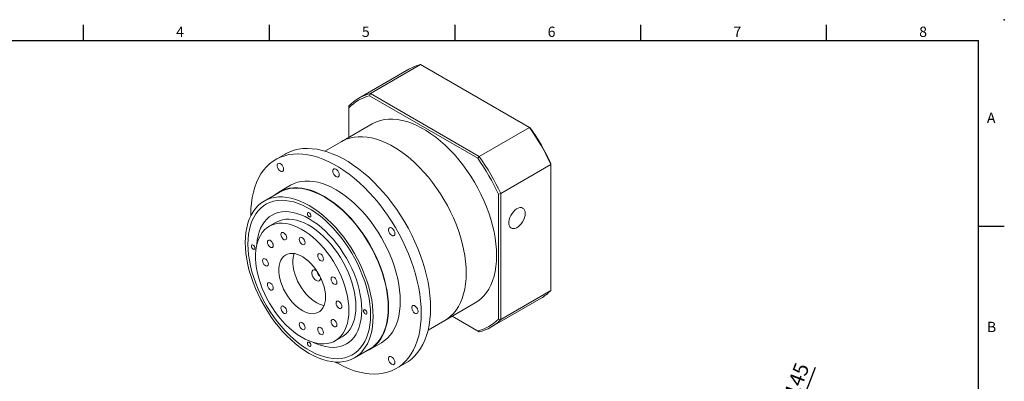
# Model space of a CAD drawing. Units: millimetres. Extents: x 0 to 1641, y 0 to 500.
# Drawn here: x 240 to 718, y 325 to 500 of the extents above; entities that cross this region are included whole.
import ezdxf
from ezdxf.enums import TextEntityAlignment as Align

# ---------------------------------------------------------------- set-up
doc = ezdxf.new("R2010")
doc.units = ezdxf.units.MM
doc.layers.add('DIM', color=4, linetype='Continuous')
doc.layers.add('標註', color=4, linetype='Continuous', lineweight=18)
doc.styles.add('ATTDEF', font='txt')
doc.styles.add('mytxt', font='txt.shx', dxfattribs={"bigfont": 'chineset.shx'})
doc.dimstyles.new('X1.6', dxfattribs={"dimscale": 1.6, "dimtxt": 4.5, "dimasz": 2, "dimexe": 1.25, "dimexo": 0.625, "dimgap": 1, "dimtad": 1, "dimdsep": 46, "dimtxsty": 'mytxt', "dimcen": 0, "dimclrd": 4, "dimclre": 4, "dimclrt": 4, "dimazin": 2, "dimtfac": 1, "dimtmove": 0, "dimatfit": 3, "dimfxl": 0, "dimarcsym": 0})

# ---------------------------------------------------------------- blocks, each defined once
blk = doc.blocks.new('*D18')
at = {"layer": 'Defpoints', "color": 0, "linetype": 'ByBlock'}
for p in [(613.78, 300.25), (561.94, 164.83)]:
    blk.add_point(p, dxfattribs=at)
at = {"layer": '標註', "color": 4, "linetype": 'ByBlock', "lineweight": -2}
for p, q in [((625.79, 331.63), (614.92, 303.24)), ((561.94, 164.83), (613.78, 300.25)), ((560.8, 161.84), (559.65, 158.85))]:
    blk.add_line(p, q, dxfattribs=at)
at = {"layer": '標註', "color": 4, "linetype": 'ByBlock'}
for points in [[(614.42, 303.43), (615.42, 303.05), (613.78, 300.25)], [(560.3, 162.03), (561.3, 161.65), (561.94, 164.83)]]:
    blk.add_solid(points, dxfattribs=at)
at = {"layer": '標註', "color": 4, "linetype": 'ByBlock', "insert": (616.07, 320.78), "char_height": 7.2, "attachment_point": 5, "rotation": 69.0542, "style": 'mytxt'}
blk.add_mtext('∅145', dxfattribs=at)
blk = doc.blocks.new('GJA420')
at = {"color": 0}
for p, q in [((101.5, 195), (101.5, 192)), ((137.5, 195), (137.5, 192)), ((173.5, 195), (173.5, 192)), ((209.5, 195), (209.5, 192)), ((245.5, 195), (245.5, 192)), ((0, 192), (275, 192)), ((275, 0), (275, 192)), ((275, 156), (280, 156))]:
    blk.add_line(p, q, dxfattribs=at)
blk.add_point((280, 196), dxfattribs=at)
blk.add_point((280, 196), dxfattribs=at)
for s, p in [('4', (119.5, 192.66)), ('5', (155.5, 192.66)), ('6', (191.5, 192.66)), ('7', (227.5, 192.66)), ('8', (263.5, 192.66)), ('A', (276.63, 176)), ('B', (276.63, 135.5))]:
    blk.add_text(s, height=2, dxfattribs=at).set_placement(p)
at = {"color": 4, "style": 'ATTDEF'}
blk.add_attdef('料號', text='', height=2.5, dxfattribs=at).set_placement((120.5, 3), align=Align.MIDDLE_LEFT)
for tag, p in [('比例', (200.5, 3)), ('版本', (236.5, 3))]:
    blk.add_attdef(tag, text='', height=2.5, dxfattribs=at).set_placement(p, align=Align.MIDDLE_CENTER)

msp = doc.modelspace()

# ---------------------------------------------------------------- linework, layer by layer
at = {"color": 7, "linetype": 'Continuous', "lineweight": 15}
for p, q in [((410.339, 464.259), (434.663, 478.302)), ((487.427, 447.842), (434.663, 478.302)), ((429.048, 476.039), (404.723, 461.997)), ((410.339, 464.259), (409.956, 463.174)), ((462.354, 432.925), (409.956, 463.174)), ((410.339, 464.259), (463.102, 433.8)), ((399.951, 458.261), (399.951, 457.397)), ((399.951, 457.397), (399.951, 443.076)), ((411.157, 449.545), (396.449, 441.055)), ((463.102, 433.8), (487.427, 447.842)), ((487.427, 447.842), (487.81, 447.621)), ((396.449, 441.055), (388.345, 436.376)), ((369.056, 434.94), (364.531, 432.328)), ((463.102, 433.8), (462.354, 432.925)), ((473.49, 415.808), (497.815, 429.85)), ((497.815, 429.85), (497.815, 430.292)), ((497.815, 368.92), (497.815, 429.85)), ((371.73, 419.857), (366.073, 416.591)), ((366.173, 416.418), (358.82, 412.173)), ((472.359, 415.597), (473.49, 415.808)), ((472.359, 355.089), (472.359, 415.597)), ((473.49, 415.808), (473.49, 354.878)), ((364.719, 401.953), (361.325, 399.994)), ((386.222, 374.981), (386.211, 375.234)), ((473.49, 354.878), (497.815, 368.92)), ((446.445, 354.45), (461.153, 362.94)), ((468.718, 351.142), (493.042, 365.185)), ((438.341, 349.771), (446.445, 354.45)), ((449.949, 356.473), (462.354, 349.311)), ((463.102, 348.879), (449.949, 356.473)), ((472.359, 355.089), (473.49, 354.878)), ((462.354, 349.311), (463.102, 348.879)), ((393.322, 344.567), (396.716, 346.526)), ((410.07, 340.379), (415.727, 343.644)), ((402.616, 336.307), (409.97, 340.552)), ((422.926, 331.173), (427.452, 333.786))]:
    msp.add_line(p, q, dxfattribs=at)
at = {"color": 7, "linetype": 'Continuous', "lineweight": 15, "flags": 128}
for points in [[(411.157, 449.545), (411.576, 449.779), (413.329, 450.598), (415.183, 451.218), (417.131, 451.638), (419.164, 451.855), (421.273, 451.868), (423.448, 451.677), (425.68, 451.284), (427.959, 450.689), (430.274, 449.896), (432.616, 448.908), (434.974, 447.729), (437.336, 446.365), (439.694, 444.822), (442.036, 443.106), (444.351, 441.226), (446.63, 439.19), (448.862, 437.006), (451.037, 434.685), (453.146, 432.237), (455.179, 429.673), (457.127, 427.005), (458.981, 424.243), (460.734, 421.401), (462.376, 418.492), (463.902, 415.528), (465.303, 412.522), (466.575, 409.488), (467.71, 406.44), (468.705, 403.391), (469.554, 400.354), (470.254, 397.344), (470.802, 394.374), (471.195, 391.456), (471.431, 388.605), (471.51, 385.833), (471.431, 383.151), (471.195, 380.573), (470.802, 378.109), (470.254, 375.772), (469.554, 373.57), (468.705, 371.514), (467.71, 369.613), (466.575, 367.876), (465.303, 366.31), (463.902, 364.922), (462.376, 363.719), (461.153, 362.94)], [(396.449, 441.055), (396.868, 441.289), (398.621, 442.107), (400.475, 442.728), (402.423, 443.147), (404.456, 443.364), (406.565, 443.377), (408.74, 443.187), (410.972, 442.793), (413.251, 442.199), (415.566, 441.405), (417.908, 440.417), (420.266, 439.238), (422.629, 437.874), (424.986, 436.331), (427.328, 434.616), (429.643, 432.736), (431.922, 430.699), (434.154, 428.516), (436.329, 426.195), (438.438, 423.747), (440.471, 421.183), (442.419, 418.514), (444.274, 415.752), (446.026, 412.911), (447.668, 410.001), (449.194, 407.037), (450.596, 404.031), (451.867, 400.997), (453.002, 397.949), (453.997, 394.9), (454.846, 391.864), (455.546, 388.854), (456.094, 385.883), (456.487, 382.966), (456.724, 380.115), (456.802, 377.342), (456.724, 374.661), (456.487, 372.082), (456.094, 369.619), (455.546, 367.281), (454.846, 365.079), (453.997, 363.023), (453.002, 361.122), (451.867, 359.385), (450.596, 357.819), (449.194, 356.432), (447.668, 355.229), (446.445, 354.45)], [(456.802, 377.342), (456.724, 380.115), (456.487, 382.966), (456.094, 385.883), (455.546, 388.854), (454.846, 391.864), (453.997, 394.9), (453.002, 397.949), (451.867, 400.997), (450.596, 404.031), (449.194, 407.037), (447.668, 410.001), (446.026, 412.911), (444.274, 415.752), (442.419, 418.514), (440.471, 421.183), (438.438, 423.747), (436.329, 426.195), (434.154, 428.516), (431.922, 430.699), (429.643, 432.736), (427.328, 434.616), (424.986, 436.331), (422.629, 437.874), (420.266, 439.238), (417.908, 440.417), (415.566, 441.405), (413.251, 442.199), (410.972, 442.793), (408.74, 443.187), (406.565, 443.377), (404.456, 443.364), (402.423, 443.147), (400.475, 442.728), (398.621, 442.107), (396.868, 441.289), (396.449, 441.055)], [(435.024, 357.912), (434.945, 360.892), (434.711, 363.952), (434.32, 367.08), (433.776, 370.263), (433.08, 373.489), (432.235, 376.747), (431.244, 380.024), (430.11, 383.308), (428.838, 386.586), (427.433, 389.845), (425.901, 393.074), (424.246, 396.259), (422.475, 399.39), (420.596, 402.453), (418.614, 405.439), (416.538, 408.334), (414.376, 411.128), (412.135, 413.811), (409.825, 416.373), (407.453, 418.803), (405.029, 421.092), (402.563, 423.233), (400.063, 425.216), (397.539, 427.034), (395, 428.68), (392.457, 430.148), (389.918, 431.433), (387.394, 432.529), (384.894, 433.433), (382.428, 434.14), (380.004, 434.649), (377.632, 434.957), (375.322, 435.063), (373.081, 434.967), (370.919, 434.67), (368.843, 434.171), (366.861, 433.474), (364.982, 432.58), (363.211, 431.494), (361.556, 430.219), (360.024, 428.76), (358.619, 427.122), (357.347, 425.313), (356.213, 423.338), (355.222, 421.206), (354.377, 418.924), (353.681, 416.501), (353.137, 413.946), (352.746, 411.269), (352.512, 408.48), (352.433, 405.59), (352.435, 405.143)], [(439.549, 360.524), (439.471, 363.505), (439.236, 366.565), (438.846, 369.692), (438.302, 372.875), (437.606, 376.102), (436.76, 379.36), (435.769, 382.637), (434.635, 385.921), (433.364, 389.198), (431.959, 392.457), (430.426, 395.686), (428.771, 398.872), (427.001, 402.002), (425.121, 405.066), (423.14, 408.051), (421.064, 410.946), (418.902, 413.741), (416.661, 416.424), (414.35, 418.985), (411.979, 421.415), (409.555, 423.705), (407.088, 425.845), (404.588, 427.828), (402.064, 429.646), (399.526, 431.292), (396.982, 432.761), (394.444, 434.045), (391.92, 435.141), (389.42, 436.045), (386.953, 436.753), (384.529, 437.261), (382.158, 437.57), (379.847, 437.676), (377.606, 437.58), (375.444, 437.282), (373.368, 436.784), (371.387, 436.086), (369.507, 435.193), (369.056, 434.94)], [(368.284, 427.618), (368.2, 428.25), (367.956, 428.911), (367.579, 429.529), (367.11, 430.037), (366.6, 430.38), (366.104, 430.522), (365.675, 430.446), (365.36, 430.161), (365.194, 429.697), (365.194, 429.106), (365.36, 428.451), (365.675, 427.803), (366.104, 427.232), (366.6, 426.8), (367.11, 426.554), (367.579, 426.521), (367.956, 426.704), (368.2, 427.083), (368.284, 427.618)], [(395.284, 424.946), (395.2, 425.578), (394.956, 426.239), (394.579, 426.857), (394.11, 427.365), (393.6, 427.708), (393.104, 427.85), (392.675, 427.774), (392.36, 427.489), (392.194, 427.025), (392.194, 426.434), (392.36, 425.779), (392.675, 425.13), (393.104, 424.559), (393.6, 424.128), (394.11, 423.882), (394.579, 423.849), (394.956, 424.032), (395.2, 424.411), (395.284, 424.946)], [(424.841, 363.79), (424.762, 366.398), (424.525, 369.086), (424.13, 371.837), (423.581, 374.639), (422.88, 377.478), (422.03, 380.338), (421.035, 383.205), (419.902, 386.065), (418.636, 388.903), (417.242, 391.704), (415.729, 394.455), (414.103, 397.141), (412.374, 399.749), (410.549, 402.265), (408.639, 404.676), (406.653, 406.97), (404.601, 409.136), (402.494, 411.163), (400.342, 413.039), (398.156, 414.757), (395.948, 416.306), (393.729, 417.678), (391.509, 418.868), (389.301, 419.869), (387.115, 420.675), (384.963, 421.283), (382.856, 421.69), (380.804, 421.893), (378.818, 421.891), (376.908, 421.685), (375.083, 421.276), (373.354, 420.665), (371.73, 419.857)], [(419.184, 360.524), (419.105, 363.133), (418.868, 365.82), (418.473, 368.571), (417.924, 371.374), (417.223, 374.212), (416.373, 377.072), (415.379, 379.939), (414.245, 382.799), (412.979, 385.637), (411.585, 388.439), (410.072, 391.189), (408.446, 393.875), (406.717, 396.483), (404.892, 398.999), (402.982, 401.41), (400.996, 403.705), (398.944, 405.871), (396.837, 407.897), (394.685, 409.774), (392.499, 411.491), (390.291, 413.04), (388.072, 414.413), (385.852, 415.603), (383.644, 416.603), (381.458, 417.41), (379.306, 418.018), (377.199, 418.424), (375.147, 418.627), (373.161, 418.626), (371.251, 418.42), (369.427, 418.01), (367.697, 417.399), (366.072, 416.59), (364.558, 415.587), (364.078, 415.208)], [(419.043, 360.606), (418.964, 363.203), (418.728, 365.877), (418.335, 368.617), (417.788, 371.406), (417.09, 374.231), (416.244, 377.078), (415.255, 379.933), (414.126, 382.78), (412.865, 385.605), (411.478, 388.393), (409.972, 391.132), (408.354, 393.806), (406.632, 396.401), (404.816, 398.906), (402.915, 401.306), (400.938, 403.59), (398.895, 405.746), (396.797, 407.764), (394.655, 409.632), (392.479, 411.341), (390.281, 412.883), (388.072, 414.249), (385.862, 415.434), (383.664, 416.43), (381.488, 417.233), (379.346, 417.838), (377.248, 418.243), (375.206, 418.445), (373.229, 418.443), (371.327, 418.238), (369.511, 417.831), (367.79, 417.222), (366.173, 416.418)], [(411.689, 356.36), (411.61, 358.957), (411.374, 361.632), (410.981, 364.371), (410.434, 367.161), (409.736, 369.986), (408.89, 372.833), (407.901, 375.687), (406.772, 378.534), (405.512, 381.359), (404.124, 384.148), (402.618, 386.886), (401, 389.56), (399.278, 392.156), (397.462, 394.66), (395.561, 397.061), (393.584, 399.345), (391.541, 401.501), (389.443, 403.518), (387.301, 405.386), (385.125, 407.096), (382.927, 408.638), (380.718, 410.004), (378.508, 411.189), (376.31, 412.185), (374.134, 412.987), (371.992, 413.593), (369.894, 413.997), (367.852, 414.2), (365.875, 414.198), (363.973, 413.993), (362.157, 413.585), (360.436, 412.977), (358.818, 412.172), (357.311, 411.173), (355.924, 409.986), (354.663, 408.616), (353.535, 407.072), (352.545, 405.36), (351.699, 403.49), (351.001, 401.471), (350.454, 399.313), (350.062, 397.027), (349.825, 394.625), (349.746, 392.119), (349.825, 389.522), (350.062, 386.847), (350.454, 384.108), (351.001, 381.319), (351.699, 378.493), (352.545, 375.646), (353.535, 372.792), (354.663, 369.945), (355.924, 367.12), (357.311, 364.331), (358.818, 361.593), (360.436, 358.919), (362.157, 356.323), (363.973, 353.819), (365.875, 351.419), (367.852, 349.134), (369.894, 346.978), (371.992, 344.961), (374.134, 343.093), (376.31, 341.384), (378.508, 339.842), (380.718, 338.475), (382.927, 337.291), (385.125, 336.295), (387.301, 335.492), (389.443, 334.887), (391.541, 334.482), (393.584, 334.28), (395.561, 334.281), (397.462, 334.486), (399.278, 334.894), (401, 335.502), (402.618, 336.308), (404.124, 337.307), (405.512, 338.494), (406.772, 339.863), (407.901, 341.407), (408.89, 343.119), (409.736, 344.989), (410.434, 347.009), (410.981, 349.167), (411.374, 351.453), (411.61, 353.854), (411.689, 356.36)], [(410.416, 357.095), (410.337, 359.644), (410.1, 362.271), (409.706, 364.962), (409.157, 367.702), (408.457, 370.477), (407.608, 373.273), (406.616, 376.073), (405.486, 378.864), (404.224, 381.63), (402.836, 384.356), (401.331, 387.029), (399.715, 389.633), (397.998, 392.155), (396.189, 394.582), (394.297, 396.9), (392.333, 399.097), (390.307, 401.162), (388.23, 403.083), (386.112, 404.85), (383.966, 406.454), (381.802, 407.885), (379.633, 409.138), (377.47, 410.204), (375.323, 411.078), (373.206, 411.756), (371.129, 412.233), (369.103, 412.508), (367.138, 412.579), (365.247, 412.445), (363.437, 412.107), (361.72, 411.567), (360.105, 410.828), (358.599, 409.894), (357.212, 408.77), (355.949, 407.461), (354.819, 405.975), (353.827, 404.32), (352.979, 402.504), (352.278, 400.538), (351.73, 398.431), (351.336, 396.195), (351.099, 393.842), (351.019, 391.384), (351.099, 388.835), (351.336, 386.208), (351.73, 383.517), (352.278, 380.777), (352.979, 378.002), (353.827, 375.207), (354.819, 372.406), (355.949, 369.615), (357.212, 366.85), (358.599, 364.123), (360.105, 361.45), (361.72, 358.846), (363.437, 356.324), (365.247, 353.897), (367.138, 351.579), (369.103, 349.382), (371.129, 347.317), (373.206, 345.397), (375.323, 343.63), (377.47, 342.026), (379.633, 340.594), (381.802, 339.342), (383.966, 338.276), (386.112, 337.401), (388.23, 336.724), (390.307, 336.246), (392.333, 335.971), (394.297, 335.901), (396.189, 336.035), (397.998, 336.372), (399.715, 336.912), (401.331, 337.651), (402.836, 338.585), (404.224, 339.71), (405.486, 341.018), (406.616, 342.504), (407.608, 344.16), (408.457, 345.975), (409.157, 347.942), (409.706, 350.049), (410.1, 352.284), (410.337, 354.637), (410.416, 357.095)], [(410.416, 357.095), (410.337, 359.644), (410.1, 362.271), (409.706, 364.962), (409.157, 367.702), (408.457, 370.477), (407.608, 373.273), (406.616, 376.073), (405.486, 378.864), (404.224, 381.63), (402.836, 384.356), (401.331, 387.029), (399.715, 389.633), (397.998, 392.155), (396.189, 394.582), (394.297, 396.9), (392.333, 399.097), (390.307, 401.162), (388.23, 403.083), (386.112, 404.85), (383.966, 406.454), (381.802, 407.885), (379.633, 409.138), (377.47, 410.204), (375.323, 411.078), (373.206, 411.756), (371.129, 412.233), (369.103, 412.508), (367.138, 412.579), (365.247, 412.445), (363.437, 412.107), (361.72, 411.567), (360.105, 410.828), (358.599, 409.894), (357.212, 408.77), (355.949, 407.461), (354.819, 405.975), (353.827, 404.32), (352.979, 402.504), (352.278, 400.538), (351.73, 398.431), (351.336, 396.195), (351.099, 393.842), (351.019, 391.384), (351.099, 388.835), (351.336, 386.208), (351.73, 383.517), (352.278, 380.777), (352.979, 378.002), (353.827, 375.207), (354.819, 372.406), (355.949, 369.615), (357.212, 366.85), (358.599, 364.123), (360.105, 361.45), (361.72, 358.846), (363.437, 356.324), (365.247, 353.897), (367.138, 351.579), (369.103, 349.382), (371.129, 347.317), (373.206, 345.397), (375.323, 343.63), (377.47, 342.026), (379.633, 340.594), (381.802, 339.342), (383.966, 338.276), (386.112, 337.401), (388.23, 336.724), (390.307, 336.246), (392.333, 335.971), (394.297, 335.901), (396.189, 336.035), (397.998, 336.372), (399.715, 336.912), (401.331, 337.651), (402.836, 338.585), (404.224, 339.71), (405.486, 341.018), (406.616, 342.504), (407.608, 344.16), (408.457, 345.975), (409.157, 347.942), (409.706, 350.049), (410.1, 352.284), (410.337, 354.637), (410.416, 357.095)], [(406.174, 359.544), (406.095, 361.896), (405.86, 364.324), (405.47, 366.813), (404.928, 369.347), (404.236, 371.912), (403.399, 374.491), (402.422, 377.069), (401.312, 379.629), (400.075, 382.156), (398.718, 384.634), (397.25, 387.048), (395.68, 389.383), (394.018, 391.625), (392.274, 393.76), (390.459, 395.774), (388.584, 397.655), (386.66, 399.392), (384.7, 400.974), (382.715, 402.392), (380.718, 403.635), (378.721, 404.698), (376.736, 405.572), (374.775, 406.254), (372.851, 406.738), (370.976, 407.021), (369.161, 407.103), (367.417, 406.982), (365.755, 406.659), (364.186, 406.136), (362.718, 405.417), (361.361, 404.505), (360.124, 403.407), (359.013, 402.129), (358.036, 400.679), (357.2, 399.066), (356.508, 397.299), (355.965, 395.391), (355.575, 393.353), (355.34, 391.196), (355.337, 391.147)], [(406.174, 359.544), (406.095, 361.896), (405.86, 364.324), (405.47, 366.813), (404.928, 369.347), (404.236, 371.912), (403.399, 374.491), (402.422, 377.069), (401.312, 379.629), (400.075, 382.156), (398.718, 384.634), (397.25, 387.048), (395.68, 389.383), (394.018, 391.625), (392.274, 393.76), (390.459, 395.774), (388.584, 397.655), (386.66, 399.392), (384.7, 400.974), (382.715, 402.392), (380.718, 403.635), (378.721, 404.698), (376.736, 405.572), (374.775, 406.254), (372.851, 406.738), (370.976, 407.021), (369.161, 407.103), (367.417, 406.982), (365.755, 406.659), (364.186, 406.136), (362.718, 405.417), (361.361, 404.505), (360.124, 403.407), (359.013, 402.129), (358.036, 400.679), (357.2, 399.066), (356.508, 397.299), (355.965, 395.391), (355.575, 393.353), (355.34, 391.196), (355.337, 391.147)], [(381.566, 405.105), (381.502, 405.517), (381.318, 405.941), (381.042, 406.313), (380.718, 406.575), (380.393, 406.688), (380.118, 406.634), (379.934, 406.422), (379.869, 406.085), (379.934, 405.672), (380.118, 405.248), (380.393, 404.877), (380.718, 404.615), (381.042, 404.502), (381.318, 404.556), (381.502, 404.767), (381.566, 405.105)], [(485.37, 406.245), (485.289, 407.119), (485.049, 407.863), (484.66, 408.448), (484.138, 408.848), (483.504, 409.049), (482.785, 409.041), (482.009, 408.825), (481.209, 408.41), (480.417, 407.813), (479.666, 407.058), (478.986, 406.176), (478.405, 405.203), (477.948, 404.18), (477.632, 403.147), (477.47, 402.148), (477.47, 401.222), (477.632, 400.409), (477.948, 399.741), (478.405, 399.246), (478.986, 398.944), (479.666, 398.847), (480.417, 398.96), (481.209, 399.277), (482.009, 399.785), (482.785, 400.465), (483.504, 401.288), (484.138, 402.22), (484.66, 403.223), (485.049, 404.257), (485.289, 405.278), (485.37, 406.245)], [(399.951, 359.218), (399.872, 361.45), (399.634, 363.758), (399.24, 366.126), (398.692, 368.537), (397.995, 370.975), (397.152, 373.421), (396.171, 375.86), (395.057, 378.273), (393.818, 380.645), (392.464, 382.958), (391.004, 385.195), (389.448, 387.343), (387.807, 389.384), (386.092, 391.306), (384.316, 393.094), (382.491, 394.736), (380.629, 396.221), (378.744, 397.538), (376.85, 398.677), (374.958, 399.632), (373.084, 400.394), (371.239, 400.96), (369.436, 401.324), (367.689, 401.485), (366.01, 401.44), (364.41, 401.191), (362.9, 400.74), (361.492, 400.088), (360.195, 399.242), (359.018, 398.207), (357.969, 396.989), (357.056, 395.599), (356.285, 394.044), (355.662, 392.338), (355.191, 390.49), (354.875, 388.515), (354.716, 386.426), (354.716, 384.237), (354.875, 381.965), (355.191, 379.625), (355.662, 377.233), (356.285, 374.807), (357.056, 372.363), (357.969, 369.918), (359.018, 367.49), (360.195, 365.095), (361.492, 362.751), (362.9, 360.474), (364.41, 358.279), (366.01, 356.183), (367.689, 354.2), (369.436, 352.343), (371.239, 350.626), (373.084, 349.061), (374.958, 347.66), (376.85, 346.43), (378.744, 345.382), (380.629, 344.523), (382.491, 343.859), (384.316, 343.393), (386.092, 343.131), (387.807, 343.073), (389.448, 343.219), (391.004, 343.57), (392.464, 344.122), (393.818, 344.871), (395.057, 345.813), (396.171, 346.94), (397.152, 348.246), (397.995, 349.719), (398.692, 351.351), (399.24, 353.13), (399.634, 355.043), (399.872, 357.077), (399.951, 359.218)], [(403.345, 361.177), (403.266, 363.409), (403.028, 365.718), (402.634, 368.086), (402.087, 370.497), (401.389, 372.934), (400.546, 375.381), (399.565, 377.819), (398.451, 380.233), (397.212, 382.604), (395.858, 384.917), (394.398, 387.155), (392.842, 389.302), (391.201, 391.344), (389.486, 393.265), (387.71, 395.054), (385.885, 396.696), (384.023, 398.18), (382.139, 399.497), (380.244, 400.637), (378.353, 401.591), (376.478, 402.354), (374.633, 402.919), (372.83, 403.283), (371.083, 403.444), (369.404, 403.4), (367.804, 403.151), (366.295, 402.699), (364.886, 402.048), (364.719, 401.953)], [(369.828, 394.427), (369.743, 395.035), (369.497, 395.668), (369.121, 396.25), (368.66, 396.71), (368.169, 396.994), (367.707, 397.066), (367.331, 396.919), (367.085, 396.569), (367, 396.06), (367.085, 395.452), (367.331, 394.819), (367.707, 394.238), (368.169, 393.777), (368.66, 393.494), (369.121, 393.421), (369.497, 393.569), (369.743, 393.918), (369.828, 394.427)], [(422.284, 396.444), (422.2, 397.076), (421.956, 397.737), (421.579, 398.355), (421.11, 398.863), (420.6, 399.207), (420.104, 399.348), (419.675, 399.272), (419.36, 398.987), (419.194, 398.524), (419.194, 397.933), (419.36, 397.277), (419.675, 396.629), (420.104, 396.058), (420.6, 395.626), (421.11, 395.381), (421.579, 395.347), (421.956, 395.53), (422.2, 395.91), (422.284, 396.444)], [(363.306, 390.661), (363.221, 391.269), (362.975, 391.902), (362.599, 392.483), (362.137, 392.944), (361.646, 393.227), (361.185, 393.3), (360.809, 393.152), (360.563, 392.803), (360.478, 392.294), (360.563, 391.686), (360.809, 391.053), (361.185, 390.471), (361.646, 390.011), (362.137, 389.727), (362.599, 389.655), (362.975, 389.802), (363.221, 390.152), (363.306, 390.661)], [(378.738, 392.041), (378.653, 392.648), (378.407, 393.281), (378.031, 393.863), (377.569, 394.324), (377.078, 394.607), (376.617, 394.68), (376.24, 394.532), (375.995, 394.183), (375.909, 393.674), (375.995, 393.066), (376.24, 392.433), (376.617, 391.851), (377.078, 391.391), (377.569, 391.107), (378.031, 391.035), (378.407, 391.182), (378.653, 391.531), (378.738, 392.041)], [(354.413, 389.425), (354.349, 389.837), (354.165, 390.261), (353.89, 390.633), (353.565, 390.895), (353.24, 391.007), (352.965, 390.954), (352.781, 390.742), (352.716, 390.405), (352.781, 389.992), (352.965, 389.568), (353.24, 389.197), (353.565, 388.935), (353.89, 388.822), (354.165, 388.875), (354.349, 389.087), (354.413, 389.425)], [(388.637, 365.749), (388.558, 367.34), (388.321, 369), (387.929, 370.707), (387.389, 372.435), (386.707, 374.162), (385.894, 375.862), (384.96, 377.511), (383.919, 379.088), (382.786, 380.568), (381.576, 381.933), (380.306, 383.161), (378.994, 384.237), (377.659, 385.146), (376.319, 385.873), (374.993, 386.41), (373.7, 386.749), (372.458, 386.884), (371.284, 386.814), (370.195, 386.541), (369.206, 386.067), (368.331, 385.399), (367.582, 384.548), (366.97, 383.524), (366.503, 382.342), (366.188, 381.02), (366.03, 379.574), (366.03, 378.026), (366.188, 376.398), (366.503, 374.711), (366.97, 372.991), (367.582, 371.26), (368.331, 369.544), (369.206, 367.866), (370.195, 366.251), (371.284, 364.719), (372.458, 363.294), (373.7, 361.996), (374.993, 360.841), (376.319, 359.847), (377.659, 359.028), (378.994, 358.395), (380.306, 357.956), (381.576, 357.719), (382.786, 357.686), (383.919, 357.858), (384.96, 358.232), (385.894, 358.804), (386.707, 359.565), (387.389, 360.504), (387.929, 361.609), (388.321, 362.863), (388.558, 364.25), (388.637, 365.749)], [(373.474, 386.788), (373.291, 386.261), (372.977, 384.938), (372.818, 383.493), (372.818, 381.945), (372.977, 380.316), (373.291, 378.63), (373.758, 376.909), (374.37, 375.179), (375.119, 373.463), (375.994, 371.785), (376.983, 370.169), (378.072, 368.638), (379.246, 367.213), (380.488, 365.914), (381.781, 364.76), (383.107, 363.766), (384.447, 362.947), (385.782, 362.313), (387.094, 361.875), (387.962, 361.692)], [(387.647, 384.141), (387.562, 384.748), (387.317, 385.381), (386.94, 385.963), (386.479, 386.423), (385.988, 386.707), (385.526, 386.779), (385.15, 386.632), (384.904, 386.283), (384.819, 385.773), (384.904, 385.166), (385.15, 384.533), (385.526, 383.951), (385.988, 383.49), (386.479, 383.207), (386.94, 383.134), (387.317, 383.282), (387.562, 383.631), (387.647, 384.141)], [(360.919, 381.751), (360.833, 382.358), (360.588, 382.991), (360.212, 383.573), (359.75, 384.034), (359.259, 384.317), (358.797, 384.39), (358.421, 384.242), (358.176, 383.893), (358.09, 383.383), (358.176, 382.776), (358.421, 382.143), (358.797, 381.561), (359.259, 381.101), (359.75, 380.817), (360.212, 380.745), (360.588, 380.892), (360.833, 381.241), (360.919, 381.751)], [(384.326, 378.499), (383.968, 378.713), (383.405, 378.903), (382.895, 378.892), (382.475, 378.682), (382.177, 378.287), (382.022, 377.738), (382.022, 377.074), (382.177, 376.346), (382.475, 375.606), (382.895, 374.911), (383.405, 374.311), (383.968, 373.851), (384.541, 373.566), (385.083, 373.475), (385.552, 373.587), (385.915, 373.892), (386.144, 374.369), (386.222, 374.981), (386.222, 374.981)], [(446.445, 354.45), (447.668, 355.229), (449.194, 356.432), (450.596, 357.819), (451.867, 359.385), (453.002, 361.122), (453.997, 363.023), (454.846, 365.079), (455.546, 367.281), (456.094, 369.619), (456.487, 372.082), (456.724, 374.661), (456.802, 377.342)], [(363.306, 370.084), (363.221, 370.692), (362.975, 371.325), (362.599, 371.907), (362.137, 372.367), (361.646, 372.65), (361.185, 372.723), (360.809, 372.576), (360.563, 372.226), (360.478, 371.717), (360.563, 371.109), (360.809, 370.476), (361.185, 369.894), (361.646, 369.434), (362.137, 369.15), (362.599, 369.078), (362.975, 369.225), (363.221, 369.575), (363.306, 370.084)], [(394.17, 372.844), (394.084, 373.452), (393.839, 374.084), (393.463, 374.666), (393.001, 375.127), (392.51, 375.41), (392.048, 375.483), (391.672, 375.335), (391.427, 374.986), (391.341, 374.477), (391.427, 373.869), (391.672, 373.236), (392.048, 372.654), (392.51, 372.194), (393.001, 371.91), (393.463, 371.838), (393.839, 371.985), (394.084, 372.334), (394.17, 372.844)], [(396.557, 361.177), (396.472, 361.785), (396.226, 362.418), (395.85, 363), (395.388, 363.46), (394.897, 363.744), (394.436, 363.816), (394.059, 363.669), (393.814, 363.319), (393.729, 362.81), (393.814, 362.202), (394.059, 361.569), (394.436, 360.987), (394.897, 360.527), (395.388, 360.244), (395.85, 360.171), (396.226, 360.318), (396.472, 360.668), (396.557, 361.177)], [(415.727, 343.644), (415.729, 343.646), (417.242, 344.649), (418.636, 345.841), (419.902, 347.217), (421.035, 348.768), (422.03, 350.488), (422.88, 352.367), (423.581, 354.395), (424.13, 356.563), (424.525, 358.859), (424.762, 361.272), (424.841, 363.79)], [(369.828, 358.787), (369.743, 359.395), (369.497, 360.028), (369.121, 360.61), (368.66, 361.07), (368.169, 361.354), (367.707, 361.426), (367.331, 361.279), (367.085, 360.929), (367, 360.42), (367.085, 359.812), (367.331, 359.179), (367.707, 358.598), (368.169, 358.137), (368.66, 357.854), (369.121, 357.781), (369.497, 357.928), (369.743, 358.278), (369.828, 358.787)], [(382.667, 343.805), (382.715, 343.782), (384.7, 342.907), (386.66, 342.226), (388.584, 341.742), (390.459, 341.458), (392.274, 341.377), (394.018, 341.498), (395.68, 341.821), (397.25, 342.343), (398.718, 343.063), (400.075, 343.974), (401.312, 345.073), (402.422, 346.351), (403.399, 347.801), (404.236, 349.414), (404.928, 351.18), (405.47, 353.088), (405.86, 355.127), (406.095, 357.283), (406.174, 359.544)], [(382.667, 343.805), (382.715, 343.782), (384.7, 342.907), (386.66, 342.226), (388.584, 341.742), (390.459, 341.458), (392.274, 341.377), (394.018, 341.498), (395.68, 341.821), (397.25, 342.343), (398.718, 343.063), (400.075, 343.974), (401.312, 345.073), (402.422, 346.351), (403.399, 347.801), (404.236, 349.414), (404.928, 351.18), (405.47, 353.088), (405.86, 355.127), (406.095, 357.283), (406.174, 359.544)], [(393.335, 334.294), (395, 333.353), (397.539, 332.068), (400.063, 330.972), (402.563, 330.069), (405.029, 329.361), (407.453, 328.852), (409.825, 328.544), (412.135, 328.438), (414.376, 328.534), (416.538, 328.832), (418.614, 329.33), (420.596, 330.027), (422.475, 330.921), (424.246, 332.007), (425.901, 333.283), (427.433, 334.741), (428.838, 336.379), (430.11, 338.188), (431.244, 340.163), (432.235, 342.295), (433.08, 344.577), (433.776, 347), (434.32, 349.555), (434.711, 352.232), (434.945, 355.021), (435.024, 357.912)], [(396.716, 346.526), (397.212, 346.831), (398.451, 347.772), (399.565, 348.9), (400.546, 350.205), (401.389, 351.679), (402.087, 353.311), (402.634, 355.089), (403.028, 357.003), (403.266, 359.037), (403.345, 361.177)], [(408.719, 358.075), (408.655, 358.487), (408.471, 358.911), (408.195, 359.282), (407.871, 359.544), (407.546, 359.657), (407.271, 359.604), (407.087, 359.392), (407.022, 359.054), (407.087, 358.642), (407.271, 358.218), (407.546, 357.847), (407.871, 357.585), (408.195, 357.472), (408.471, 357.525), (408.655, 357.737), (408.719, 358.075)], [(407.874, 339.342), (408.446, 339.571), (410.072, 340.38), (411.585, 341.383), (412.979, 342.576), (414.245, 343.951), (415.379, 345.503), (416.373, 347.222), (417.223, 349.101), (417.924, 351.13), (418.473, 353.297), (418.868, 355.594), (419.105, 358.007), (419.184, 360.524)], [(409.97, 340.552), (409.972, 340.553), (411.478, 341.552), (412.865, 342.739), (414.126, 344.108), (415.255, 345.653), (416.244, 347.364), (417.09, 349.235), (417.788, 351.254), (418.335, 353.412), (418.728, 355.698), (418.964, 358.1), (419.043, 360.606)], [(427.452, 333.786), (428.771, 334.62), (430.426, 335.895), (431.959, 337.354), (433.364, 338.991), (434.635, 340.801), (435.769, 342.775), (436.76, 344.908), (437.606, 347.19), (438.302, 349.613), (438.846, 352.168), (439.236, 354.845), (439.471, 357.634), (439.549, 360.524)], [(433.468, 358.81), (433.384, 359.442), (433.14, 360.102), (432.763, 360.72), (432.294, 361.229), (431.784, 361.572), (431.287, 361.713), (430.859, 361.637), (430.544, 361.352), (430.378, 360.889), (430.378, 360.298), (430.544, 359.642), (430.859, 358.994), (431.287, 358.423), (431.784, 357.992), (432.294, 357.746), (432.763, 357.713), (433.14, 357.896), (433.384, 358.275), (433.468, 358.81)], [(378.738, 350.887), (378.653, 351.495), (378.407, 352.128), (378.031, 352.71), (377.569, 353.17), (377.078, 353.454), (376.617, 353.526), (376.24, 353.379), (375.995, 353.029), (375.909, 352.52), (375.995, 351.912), (376.24, 351.279), (376.617, 350.697), (377.078, 350.237), (377.569, 349.953), (378.031, 349.881), (378.407, 350.028), (378.653, 350.378), (378.738, 350.887)], [(394.17, 352.267), (394.084, 352.875), (393.839, 353.508), (393.463, 354.089), (393.001, 354.55), (392.51, 354.833), (392.048, 354.906), (391.672, 354.758), (391.427, 354.409), (391.341, 353.9), (391.427, 353.292), (391.672, 352.659), (392.048, 352.077), (392.51, 351.617), (393.001, 351.333), (393.463, 351.261), (393.839, 351.408), (394.084, 351.758), (394.17, 352.267)], [(387.647, 348.5), (387.562, 349.108), (387.317, 349.741), (386.94, 350.323), (386.479, 350.783), (385.988, 351.067), (385.526, 351.139), (385.15, 350.992), (384.904, 350.643), (384.819, 350.133), (384.904, 349.525), (385.15, 348.893), (385.526, 348.311), (385.988, 347.85), (386.479, 347.567), (386.94, 347.494), (387.317, 347.642), (387.562, 347.991), (387.647, 348.5)], [(381.566, 342.395), (381.502, 342.807), (381.318, 343.231), (381.042, 343.602), (380.718, 343.864), (380.393, 343.977), (380.118, 343.924), (379.934, 343.712), (379.869, 343.374), (379.934, 342.962), (380.118, 342.538), (380.393, 342.167), (380.718, 341.905), (381.042, 341.792), (381.318, 341.845), (381.502, 342.057), (381.566, 342.395)], [(422.284, 334.087), (422.2, 334.719), (421.956, 335.38), (421.579, 335.998), (421.11, 336.506), (420.6, 336.85), (420.104, 336.991), (419.675, 336.915), (419.36, 336.63), (419.194, 336.167), (419.194, 335.575), (419.36, 334.92), (419.675, 334.272), (420.104, 333.701), (420.6, 333.269), (421.11, 333.023), (421.579, 332.99), (421.956, 333.173), (422.2, 333.553), (422.284, 334.087)]]:
    msp.add_lwpolyline(points, dxfattribs=at)
at = {"color": 7, "linetype": 'Continuous', "lineweight": 15}
for centre, radius, start, end in [((439.94, 457.108), 21.841, 103.98072, 119.9148), ((415.555, 443.233), 21.664, 103.93297, 136.07777), ((415.246, 442.462), 21.377, 104.32821, 135.68255), ((397.546, 383.954), 110.274, 24.59475, 35.40525), ((398.881, 384.725), 108.923, 24.72993, 35.27008), ((373.425, 370.03), 108.923, 24.72993, 35.27008), ((373.221, 369.912), 110.274, 24.59475, 35.40525), ((386.961, 377.844), 2.281, 177.20808, 242.78653), ((482.111, 384.064), 21.816, 300.07066, 316.03899), ((457.064, 370.024), 21.377, 284.32818, 315.68253), ((457.886, 369.906), 21.664, 283.93295, 316.0778)]:
    msp.add_arc(centre, radius, start, end, dxfattribs=at)

# ---------------------------------------------------------------- block references
at = {"layer": 'DIM', "color": 3, "xscale": 2.5, "yscale": 2.5, "zscale": 2.5}
msp.add_blockref('GJA420', (17.5, 10), dxfattribs=at)

# ---------------------------------------------------------------- dimensions: what is measured, and where the dimension line sits
at = {"layer": '標註', "color": 4, "linetype": 'ByBlock'}
dim = msp.add_diameter_dim_2p(p1=(561.942, 164.829), p2=(613.777, 300.247), dimstyle='X1.6', dxfattribs=at)
dim.commit()
dim.dimension.update_dxf_attribs({"geometry": '*D18', "text_midpoint": (616.07, 320.785)})

doc.saveas('drawing.dxf')
